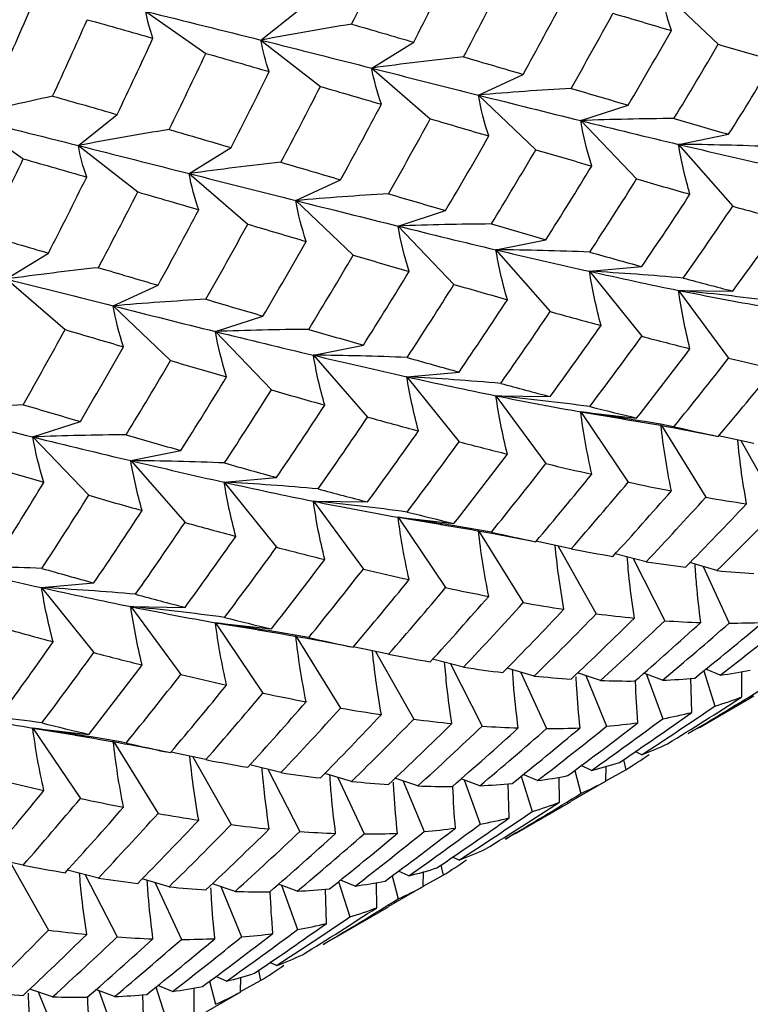
# Paper-space layout '_Isometric' of a CAD drawing. Units: inches. Extents: x -2.1 to 5.3, y -22.8 to 3.9.
# Drawn here: x -0.7 to -0.2, y -1.3 to -0.7 of the extents above; entities that cross this region are included whole.
import ezdxf

# ---------------------------------------------------------------- set-up
doc = ezdxf.new("R2010")
doc.units = ezdxf.units.IN
doc.header["$MEASUREMENT"] = 0

psp = doc.layouts.new('_Isometric')

# ---------------------------------------------------------------- linework, layer by layer
at = {"color": 7, "linetype": 'Continuous', "lineweight": 25}
for p, q in [((-0.30035, -0.66468), (-0.26537, -0.698)), ((-0.61443, -0.67794), (-0.57785, -0.7035)), ((-0.54428, -0.69541), (-0.52064, -0.67652)), ((-0.54428, -0.69541), (-0.50806, -0.7237)), ((-0.4767, -0.7125), (-0.45115, -0.6967)), ((-0.4767, -0.7125), (-0.44101, -0.74338)), ((-0.4117, -0.72896), (-0.38436, -0.71631)), ((-0.4117, -0.72896), (-0.37671, -0.76228)), ((-0.3493, -0.74452), (-0.32031, -0.7351)), ((-0.7258, -0.74223), (-0.68921, -0.76779)), ((-0.65563, -0.75969), (-0.63198, -0.7408)), ((-0.3493, -0.74452), (-0.31519, -0.78012)), ((-0.28963, -0.75901), (-0.25913, -0.75286)), ((-0.65563, -0.75969), (-0.6194, -0.78798)), ((-0.58807, -0.7768), (-0.56252, -0.76099)), ((-0.28963, -0.75901), (-0.25657, -0.79672)), ((-0.58807, -0.7768), (-0.55238, -0.80768)), ((-0.52304, -0.79323), (-0.4957, -0.78059)), ((-0.52304, -0.79323), (-0.48806, -0.82655)), ((-0.46067, -0.80881), (-0.43169, -0.79939)), ((-0.46067, -0.80881), (-0.42657, -0.84441)), ((-0.40097, -0.82329), (-0.37048, -0.81714)), ((-0.69943, -0.84108), (-0.67388, -0.82528)), ((-0.40097, -0.82329), (-0.36791, -0.86099)), ((-0.34392, -0.83641), (-0.31206, -0.83356)), ((-0.34392, -0.83641), (-0.31206, -0.87604)), ((-0.69943, -0.84108), (-0.66374, -0.87196)), ((-0.63438, -0.85751), (-0.60705, -0.84487)), ((-0.28963, -0.84802), (-0.25657, -0.84848)), ((-0.28963, -0.84802), (-0.25913, -0.88937)), ((-0.63438, -0.85751), (-0.5994, -0.89083)), ((-0.57205, -0.87311), (-0.54306, -0.86369)), ((-0.57205, -0.87311), (-0.53794, -0.90871)), ((-0.51231, -0.88756), (-0.48182, -0.88142)), ((-0.51231, -0.88756), (-0.47925, -0.92527)), ((-0.4553, -0.90071), (-0.42344, -0.89786)), ((-0.4553, -0.90071), (-0.42344, -0.94033)), ((-0.40097, -0.91229), (-0.36791, -0.91276)), ((-0.40097, -0.91229), (-0.37048, -0.95365)), ((-0.3493, -0.92209), (-0.31519, -0.92587)), ((-0.3493, -0.92209), (-0.32031, -0.96498)), ((-0.3493, -0.92209), (-0.32211, -0.92647)), ((-0.68341, -0.9374), (-0.65442, -0.92798)), ((-0.30004, -0.93048), (-0.27302, -0.97417)), ((-0.26826, -0.93645), (-0.26537, -0.93703)), ((-0.68341, -0.9374), (-0.6493, -0.973)), ((-0.24379, -0.94133), (-0.26523, -0.93678)), ((-0.25168, -0.93966), (-0.22841, -0.98092)), ((-0.62366, -0.95184), (-0.59316, -0.94569)), ((-0.62366, -0.95184), (-0.59059, -0.98955)), ((-0.56667, -0.965), (-0.53482, -0.96215)), ((-0.56667, -0.965), (-0.53482, -1.00463)), ((-0.51231, -0.97657), (-0.47925, -0.97703)), ((-0.51231, -0.97657), (-0.48182, -1.01793)), ((-0.46067, -0.98639), (-0.42657, -0.99017)), ((-0.46067, -0.98639), (-0.43169, -1.02928)), ((-0.46067, -0.98639), (-0.43373, -0.99071)), ((-0.41138, -0.99476), (-0.38436, -1.03844)), ((-0.37946, -1.00076), (-0.37671, -1.00131)), ((-0.35514, -1.00561), (-0.3766, -1.00105)), ((-0.36305, -1.00393), (-0.33977, -1.04521)), ((-0.30936, -1.01351), (-0.32825, -1.00869)), ((-0.3174, -1.01146), (-0.29796, -1.04944)), ((-0.26628, -1.01889), (-0.28272, -1.01403)), ((-0.2746, -1.01643), (-0.2587, -1.05088)), ((-0.67803, -1.02929), (-0.64618, -1.02644)), ((-0.67803, -1.02929), (-0.64618, -1.06892)), ((-0.62366, -1.04085), (-0.59059, -1.04131)), ((-0.62366, -1.04085), (-0.59316, -1.0822)), ((-0.57205, -1.05069), (-0.53794, -1.05446)), ((-0.57205, -1.05069), (-0.54306, -1.09357)), ((-0.57205, -1.05069), (-0.54526, -1.05497)), ((-0.52272, -1.05904), (-0.4957, -1.10272)), ((-0.4908, -1.06503), (-0.48806, -1.06559)), ((-0.46648, -1.06989), (-0.48797, -1.06532)), ((-0.47444, -1.0682), (-0.45115, -1.10951)), ((-0.42073, -1.0778), (-0.43963, -1.07298)), ((-0.42873, -1.07576), (-0.4093, -1.11372)), ((-0.37762, -1.08317), (-0.39406, -1.07831)), ((-0.27428, -1.07996), (-0.26748, -1.10153)), ((-0.26417, -1.08267), (-0.27307, -1.07897)), ((-0.25096, -1.09588), (-0.25105, -1.0805)), ((-0.38597, -1.0807), (-0.37006, -1.11517)), ((-0.33726, -1.08591), (-0.35117, -1.08122)), ((-0.34617, -1.08291), (-0.33346, -1.11374)), ((-0.29945, -1.08578), (-0.31088, -1.08149)), ((-0.30908, -1.08217), (-0.29924, -1.10921)), ((-0.28151, -1.1054), (-0.28223, -1.08454)), ((-0.27694, -1.11452), (-0.24373, -1.09535)), ((-0.68341, -1.11497), (-0.6493, -1.11875)), ((-0.68341, -1.11497), (-0.65442, -1.15786)), ((-0.68341, -1.11497), (-0.65668, -1.11924)), ((-0.27702, -1.11439), (-0.28376, -1.11831)), ((-0.63406, -1.12331), (-0.60705, -1.167)), ((-0.6023, -1.12928), (-0.5994, -1.12986)), ((-0.57784, -1.13417), (-0.59933, -1.1296)), ((-0.58583, -1.13248), (-0.56252, -1.1738)), ((-0.32318, -1.13421), (-0.32185, -1.14035)), ((-0.31211, -1.13119), (-0.31602, -1.12926)), ((-0.53208, -1.14208), (-0.55099, -1.13727)), ((-0.54007, -1.14005), (-0.52064, -1.178)), ((-0.34267, -1.1407), (-0.34908, -1.1378)), ((-0.33394, -1.14728), (-0.33375, -1.13818)), ((-0.33393, -1.14702), (-0.32185, -1.14035)), ((-0.48897, -1.14745), (-0.5054, -1.14259)), ((-0.49736, -1.14496), (-0.48144, -1.17947)), ((-0.44862, -1.1502), (-0.46254, -1.14552)), ((-0.41079, -1.15006), (-0.42222, -1.14577)), ((-0.42044, -1.14643), (-0.4106, -1.1735)), ((-0.38564, -1.14424), (-0.37883, -1.16581)), ((-0.37555, -1.14696), (-0.38445, -1.14327)), ((-0.3623, -1.16016), (-0.36239, -1.14479)), ((-0.35297, -1.14074), (-0.34923, -1.15477)), ((-0.4575, -1.14721), (-0.4448, -1.17802)), ((-0.39289, -1.16969), (-0.39359, -1.14882)), ((-0.33394, -1.14728), (-0.35517, -1.15951)), ((-0.38829, -1.1788), (-0.3551, -1.15964)), ((-0.38836, -1.17867), (-0.3951, -1.18259)), ((-0.68921, -1.19847), (-0.71068, -1.19389)), ((-0.42349, -1.19549), (-0.4274, -1.19356)), ((-0.69718, -1.19677), (-0.67388, -1.23809)), ((-0.43453, -1.19849), (-0.4332, -1.20464)), ((-0.64342, -1.20636), (-0.66234, -1.20155)), ((-0.65141, -1.20433), (-0.63198, -1.24227)), ((-0.46433, -1.20503), (-0.46059, -1.21905)), ((-0.45401, -1.20498), (-0.46042, -1.20208)), ((-0.44531, -1.21157), (-0.44511, -1.20247)), ((-0.44531, -1.21131), (-0.4332, -1.20464)), ((-0.60032, -1.21173), (-0.61675, -1.20687)), ((-0.60875, -1.20924), (-0.59281, -1.24376)), ((-0.55998, -1.21448), (-0.5739, -1.2098)), ((-0.56884, -1.2115), (-0.55614, -1.2423)), ((-0.52214, -1.21434), (-0.53356, -1.21005)), ((-0.53183, -1.2107), (-0.52198, -1.23779)), ((-0.49698, -1.20851), (-0.49018, -1.23009)), ((-0.48691, -1.21125), (-0.49581, -1.20756)), ((-0.47364, -1.22444), (-0.47374, -1.20907)), ((-0.44531, -1.21157), (-0.46654, -1.2238)), ((-0.50424, -1.23398), (-0.50494, -1.21311)), ((-0.49964, -1.24308), (-0.46646, -1.22393)), ((-0.49971, -1.24295), (-0.50644, -1.24686)), ((-0.53485, -1.25977), (-0.53877, -1.25785)), ((-0.56536, -1.26926), (-0.57177, -1.26635)), ((-0.55667, -1.27586), (-0.55647, -1.26675)), ((-0.54588, -1.26277), (-0.54454, -1.26891)), ((-0.59827, -1.27553), (-0.60717, -1.27184)), ((-0.57571, -1.26933), (-0.57197, -1.28335)), ((-0.55666, -1.2756), (-0.54454, -1.26891)), ((-0.67132, -1.27876), (-0.68526, -1.27408)), ((-0.68018, -1.27578), (-0.66749, -1.30657)), ((-0.6335, -1.27862), (-0.64492, -1.27433)), ((-0.64321, -1.27497), (-0.63335, -1.30209)), ((-0.61559, -1.29826), (-0.61629, -1.2774)), ((-0.60832, -1.27278), (-0.60152, -1.29437)), ((-0.58499, -1.28872), (-0.5851, -1.27335)), ((-0.55667, -1.27586), (-0.5779, -1.28809))]:
    psp.add_line(p, q, dxfattribs=at)
for points in [[(-0.48897, -0.68566), (-0.48132, -0.67018), (-0.47382, -0.65469), (-0.46648, -0.6392)], [(-0.45115, -0.6967), (-0.44326, -0.6813), (-0.43549, -0.66585), (-0.42785, -0.65037)], [(-0.42073, -0.70564), (-0.4126, -0.69027), (-0.40459, -0.67486), (-0.39672, -0.65942)], [(-0.29401, -0.6896), (-0.29672, -0.68141), (-0.29885, -0.6731), (-0.30035, -0.66468)], [(-0.38436, -0.71631), (-0.37594, -0.70101), (-0.36766, -0.68567), (-0.35952, -0.6703)], [(-0.70417, -0.72034), (-0.69723, -0.70482), (-0.69041, -0.68928), (-0.68371, -0.67374)], [(-0.61013, -0.69426), (-0.61213, -0.689), (-0.61359, -0.68356), (-0.61443, -0.67794)], [(-0.61443, -0.67794), (-0.59068, -0.68381), (-0.56727, -0.68964), (-0.54428, -0.69541)], [(-0.67132, -0.72959), (-0.66415, -0.71406), (-0.65712, -0.69852), (-0.65022, -0.68298)], [(-0.65022, -0.68298), (-0.63671, -0.68674), (-0.62334, -0.6905), (-0.61013, -0.69426)], [(-0.35514, -0.72489), (-0.34649, -0.70966), (-0.33798, -0.69438), (-0.32963, -0.67909)], [(-0.32963, -0.67909), (-0.31761, -0.68263), (-0.30575, -0.68614), (-0.29401, -0.6896)], [(-0.48897, -0.68566), (-0.50731, -0.68867), (-0.52576, -0.69192), (-0.54428, -0.69541)], [(-0.48897, -0.68566), (-0.47621, -0.68936), (-0.4636, -0.69304), (-0.45115, -0.6967)], [(-0.32031, -0.7351), (-0.3114, -0.71998), (-0.30265, -0.70483), (-0.29401, -0.6896)], [(-0.63198, -0.7408), (-0.62455, -0.72529), (-0.61727, -0.70977), (-0.61013, -0.69426)], [(-0.5392, -0.71465), (-0.54148, -0.7084), (-0.54318, -0.70198), (-0.54428, -0.69541)], [(-0.54428, -0.69541), (-0.5213, -0.70118), (-0.49874, -0.70688), (-0.4767, -0.7125)], [(-0.29241, -0.74326), (-0.28327, -0.72825), (-0.27425, -0.71315), (-0.26537, -0.698)], [(-0.26537, -0.698), (-0.25385, -0.70137), (-0.24246, -0.70468), (-0.23121, -0.70794)], [(-0.60032, -0.74994), (-0.59269, -0.73447), (-0.58522, -0.719), (-0.57785, -0.7035)], [(-0.57785, -0.7035), (-0.56485, -0.70724), (-0.55196, -0.71096), (-0.5392, -0.71465)], [(-0.42073, -0.70564), (-0.4393, -0.70767), (-0.45796, -0.70996), (-0.4767, -0.7125)], [(-0.42073, -0.70564), (-0.40848, -0.70923), (-0.39635, -0.71279), (-0.38436, -0.71631)], [(-0.25913, -0.75286), (-0.24969, -0.73795), (-0.24038, -0.72297), (-0.23121, -0.70794)], [(-0.47087, -0.73458), (-0.47339, -0.72735), (-0.47534, -0.71999), (-0.4767, -0.7125)], [(-0.4767, -0.7125), (-0.45465, -0.71812), (-0.43296, -0.72361), (-0.4117, -0.72896)], [(-0.56252, -0.76099), (-0.55462, -0.74558), (-0.54685, -0.73013), (-0.5392, -0.71465)], [(-0.53208, -0.76992), (-0.52394, -0.75455), (-0.51593, -0.73914), (-0.50806, -0.7237)], [(-0.50806, -0.7237), (-0.49552, -0.72735), (-0.48312, -0.73098), (-0.47087, -0.73458)], [(-0.35514, -0.72489), (-0.37391, -0.72596), (-0.39277, -0.72732), (-0.4117, -0.72896)], [(-0.35514, -0.72489), (-0.34338, -0.72834), (-0.33176, -0.73174), (-0.32031, -0.7351)], [(-0.67132, -0.72959), (-0.68938, -0.73359), (-0.70754, -0.7378), (-0.7258, -0.74223)], [(-0.67132, -0.72959), (-0.65808, -0.73333), (-0.64496, -0.73707), (-0.63198, -0.7408)], [(-0.40537, -0.75389), (-0.40807, -0.74569), (-0.4102, -0.73738), (-0.4117, -0.72896)], [(-0.4117, -0.72896), (-0.39044, -0.7343), (-0.36962, -0.73949), (-0.3493, -0.74452)], [(-0.4957, -0.78059), (-0.48728, -0.76529), (-0.479, -0.74994), (-0.47087, -0.73458)], [(-0.7258, -0.74223), (-0.70201, -0.74809), (-0.6786, -0.75392), (-0.65563, -0.75969)], [(-0.46648, -0.78917), (-0.45784, -0.77394), (-0.44934, -0.75867), (-0.44101, -0.74338)], [(-0.44101, -0.74338), (-0.42901, -0.74693), (-0.41712, -0.75043), (-0.40537, -0.75389)], [(-0.29241, -0.74326), (-0.31129, -0.74338), (-0.33026, -0.74379), (-0.3493, -0.74452)], [(-0.29241, -0.74326), (-0.28119, -0.74653), (-0.27009, -0.74973), (-0.25913, -0.75286)], [(-0.60032, -0.74994), (-0.61866, -0.75295), (-0.63711, -0.7562), (-0.65563, -0.75969)], [(-0.60032, -0.74994), (-0.58758, -0.75365), (-0.57499, -0.75734), (-0.56252, -0.76099)], [(-0.34256, -0.77221), (-0.34539, -0.76307), (-0.34765, -0.75383), (-0.3493, -0.74452)], [(-0.3493, -0.74452), (-0.32897, -0.74955), (-0.30911, -0.7544), (-0.28963, -0.75901)], [(-0.43169, -0.79939), (-0.42279, -0.78429), (-0.41401, -0.76912), (-0.40537, -0.75389)], [(-0.65054, -0.77893), (-0.65282, -0.77267), (-0.65452, -0.76626), (-0.65563, -0.75969)], [(-0.65563, -0.75969), (-0.63264, -0.76546), (-0.61016, -0.77119), (-0.58807, -0.7768)], [(-0.40377, -0.80755), (-0.39462, -0.79253), (-0.3856, -0.77743), (-0.37671, -0.76228)], [(-0.37671, -0.76228), (-0.36519, -0.76564), (-0.3538, -0.76896), (-0.34256, -0.77221)], [(-0.28266, -0.78942), (-0.28558, -0.77935), (-0.28792, -0.76921), (-0.28963, -0.75901)], [(-0.23244, -0.76043), (-0.25143, -0.75964), (-0.2705, -0.75916), (-0.28963, -0.75901)], [(-0.28963, -0.75901), (-0.27016, -0.76362), (-0.25111, -0.76799), (-0.23256, -0.77212)], [(-0.7117, -0.81423), (-0.70408, -0.79878), (-0.69659, -0.7833), (-0.68921, -0.76779)], [(-0.68921, -0.76779), (-0.6762, -0.77152), (-0.6633, -0.77524), (-0.65054, -0.77893)], [(-0.53208, -0.76992), (-0.55066, -0.77196), (-0.56933, -0.77425), (-0.58807, -0.7768)], [(-0.53208, -0.76992), (-0.51982, -0.77351), (-0.50769, -0.77707), (-0.4957, -0.78059)], [(-0.37048, -0.81714), (-0.36103, -0.80223), (-0.35172, -0.78725), (-0.34256, -0.77221)], [(-0.67388, -0.82528), (-0.66597, -0.80986), (-0.65819, -0.79441), (-0.65054, -0.77893)], [(-0.58223, -0.79887), (-0.58476, -0.79164), (-0.58673, -0.78429), (-0.58807, -0.7768)], [(-0.58807, -0.7768), (-0.566, -0.78241), (-0.5443, -0.78789), (-0.52304, -0.79323)], [(-0.34379, -0.82471), (-0.3341, -0.80991), (-0.32457, -0.79504), (-0.31519, -0.78012)], [(-0.31519, -0.78012), (-0.3042, -0.78328), (-0.29337, -0.78639), (-0.28266, -0.78942)], [(-0.64342, -0.8342), (-0.63528, -0.81882), (-0.62727, -0.80341), (-0.6194, -0.78798)], [(-0.6194, -0.78798), (-0.60686, -0.79163), (-0.59447, -0.79527), (-0.58223, -0.79887)], [(-0.46648, -0.78917), (-0.48525, -0.79024), (-0.50411, -0.79159), (-0.52304, -0.79323)], [(-0.46648, -0.78917), (-0.45473, -0.79262), (-0.44312, -0.79603), (-0.43169, -0.79939)], [(-0.31206, -0.83356), (-0.30211, -0.81892), (-0.29233, -0.80422), (-0.28266, -0.78942)], [(-0.51672, -0.81817), (-0.51942, -0.80997), (-0.52154, -0.80165), (-0.52304, -0.79323)], [(-0.52304, -0.79323), (-0.50178, -0.79858), (-0.48096, -0.80378), (-0.46067, -0.80881)], [(-0.28672, -0.8405), (-0.27654, -0.826), (-0.26648, -0.8114), (-0.25657, -0.79672)], [(-0.25657, -0.79672), (-0.24608, -0.79962), (-0.23573, -0.80244), (-0.22552, -0.80518)], [(-0.60705, -0.84487), (-0.59863, -0.82956), (-0.59035, -0.81422), (-0.58223, -0.79887)], [(-0.57784, -0.85345), (-0.56921, -0.83823), (-0.56074, -0.82299), (-0.55238, -0.80768)], [(-0.55238, -0.80768), (-0.54037, -0.81122), (-0.52847, -0.81472), (-0.51672, -0.81817)], [(-0.40377, -0.80755), (-0.42266, -0.80767), (-0.44163, -0.80809), (-0.46067, -0.80881)], [(-0.45391, -0.8365), (-0.45675, -0.82736), (-0.45902, -0.81812), (-0.46067, -0.80881)], [(-0.46067, -0.80881), (-0.44038, -0.81385), (-0.42046, -0.81868), (-0.40097, -0.82329)], [(-0.40377, -0.80755), (-0.39254, -0.81081), (-0.38144, -0.81401), (-0.37048, -0.81714)], [(-0.25657, -0.84848), (-0.24608, -0.83414), (-0.23573, -0.8197), (-0.22552, -0.80518)], [(-0.7117, -0.81423), (-0.69897, -0.81794), (-0.68637, -0.82163), (-0.67388, -0.82528)], [(-0.54306, -0.86369), (-0.53415, -0.84858), (-0.52537, -0.8334), (-0.51672, -0.81817)], [(-0.51512, -0.87183), (-0.50596, -0.8568), (-0.49694, -0.8417), (-0.48806, -0.82655)], [(-0.48806, -0.82655), (-0.47653, -0.82992), (-0.46514, -0.83324), (-0.45391, -0.8365)], [(-0.39402, -0.85371), (-0.39694, -0.84363), (-0.39927, -0.83349), (-0.40097, -0.82329)], [(-0.34379, -0.82471), (-0.36277, -0.82391), (-0.38184, -0.82343), (-0.40097, -0.82329)], [(-0.40097, -0.82329), (-0.38149, -0.82789), (-0.36245, -0.83227), (-0.34392, -0.83641)], [(-0.34379, -0.82471), (-0.33306, -0.82773), (-0.32248, -0.83068), (-0.31206, -0.83356)], [(-0.64342, -0.8342), (-0.66201, -0.83624), (-0.68068, -0.83853), (-0.69943, -0.84108)], [(-0.64342, -0.8342), (-0.63116, -0.83779), (-0.61903, -0.84135), (-0.60705, -0.84487)], [(-0.48182, -0.88142), (-0.47237, -0.8665), (-0.46306, -0.85152), (-0.45391, -0.8365)], [(-0.33687, -0.86945), (-0.33981, -0.85848), (-0.34217, -0.84746), (-0.34392, -0.83641)], [(-0.28672, -0.8405), (-0.30571, -0.8388), (-0.32478, -0.83742), (-0.34392, -0.83641)], [(-0.34392, -0.83641), (-0.32538, -0.84055), (-0.30732, -0.84444), (-0.28963, -0.84802)], [(-0.28672, -0.8405), (-0.27654, -0.84325), (-0.26648, -0.84591), (-0.25657, -0.84848)], [(-0.69943, -0.84108), (-0.67734, -0.84668), (-0.65563, -0.85217), (-0.63438, -0.85751)], [(-0.45513, -0.88899), (-0.44545, -0.87419), (-0.43593, -0.85932), (-0.42657, -0.84441)], [(-0.42657, -0.84441), (-0.41559, -0.84758), (-0.40474, -0.85068), (-0.39402, -0.85371)], [(-0.28266, -0.88361), (-0.28558, -0.87177), (-0.28792, -0.8599), (-0.28963, -0.84802)], [(-0.23244, -0.85462), (-0.25143, -0.85205), (-0.2705, -0.84984), (-0.28963, -0.84802)], [(-0.28963, -0.84802), (-0.27195, -0.85159), (-0.2547, -0.85485), (-0.23794, -0.85781)], [(-0.57784, -0.85345), (-0.5966, -0.85452), (-0.61546, -0.85587), (-0.63438, -0.85751)], [(-0.62806, -0.88244), (-0.63076, -0.87424), (-0.63288, -0.86593), (-0.63438, -0.85751)], [(-0.63438, -0.85751), (-0.61312, -0.86286), (-0.59238, -0.86808), (-0.57205, -0.87311)], [(-0.57784, -0.85345), (-0.5661, -0.85691), (-0.55452, -0.86033), (-0.54306, -0.86369)], [(-0.42344, -0.89786), (-0.41351, -0.88323), (-0.4037, -0.86851), (-0.39402, -0.85371)], [(-0.39808, -0.90479), (-0.38789, -0.89028), (-0.37783, -0.87568), (-0.36791, -0.86099)], [(-0.36791, -0.86099), (-0.35742, -0.86389), (-0.34707, -0.86671), (-0.33687, -0.86945)], [(-0.36791, -0.91276), (-0.35742, -0.89841), (-0.34707, -0.88397), (-0.33687, -0.86945)], [(-0.68921, -0.91775), (-0.6806, -0.90254), (-0.67211, -0.88728), (-0.66374, -0.87196)], [(-0.66374, -0.87196), (-0.65172, -0.8755), (-0.63982, -0.879), (-0.62806, -0.88244)], [(-0.51512, -0.87183), (-0.53402, -0.87196), (-0.553, -0.87238), (-0.57205, -0.87311)], [(-0.56527, -0.90078), (-0.56812, -0.89165), (-0.5704, -0.88242), (-0.57205, -0.87311)], [(-0.57205, -0.87311), (-0.55173, -0.87813), (-0.53179, -0.88296), (-0.51231, -0.88756)], [(-0.51512, -0.87183), (-0.50388, -0.87509), (-0.49278, -0.87829), (-0.48182, -0.88142)], [(-0.34379, -0.91889), (-0.33306, -0.90469), (-0.32248, -0.8904), (-0.31206, -0.87604)], [(-0.31206, -0.87604), (-0.30211, -0.87865), (-0.29233, -0.88118), (-0.28266, -0.88361)], [(-0.65442, -0.92798), (-0.6455, -0.91286), (-0.63671, -0.89767), (-0.62806, -0.88244)], [(-0.50536, -0.91799), (-0.50828, -0.90791), (-0.51061, -0.89777), (-0.51231, -0.88756)], [(-0.45513, -0.88899), (-0.47411, -0.88819), (-0.49318, -0.88771), (-0.51231, -0.88756)], [(-0.51231, -0.88756), (-0.49283, -0.89217), (-0.4738, -0.89656), (-0.4553, -0.90071)], [(-0.31519, -0.92587), (-0.3042, -0.91187), (-0.29337, -0.8978), (-0.28266, -0.88361)], [(-0.62647, -0.93611), (-0.6173, -0.92107), (-0.60828, -0.90598), (-0.5994, -0.89083)], [(-0.5994, -0.89083), (-0.58787, -0.8942), (-0.57649, -0.89752), (-0.56527, -0.90078)], [(-0.45513, -0.88899), (-0.44441, -0.89201), (-0.43384, -0.89497), (-0.42344, -0.89786)], [(-0.29241, -0.93117), (-0.28119, -0.91736), (-0.27009, -0.90342), (-0.25913, -0.88937)], [(-0.25913, -0.88937), (-0.24969, -0.89163), (-0.24038, -0.89379), (-0.23121, -0.89585)], [(-0.26537, -0.93703), (-0.25385, -0.92342), (-0.24246, -0.90968), (-0.23121, -0.89585)], [(-0.59316, -0.94569), (-0.58371, -0.93078), (-0.57441, -0.9158), (-0.56527, -0.90078)], [(-0.44822, -0.93374), (-0.45117, -0.92277), (-0.45354, -0.91176), (-0.4553, -0.90071)], [(-0.39808, -0.90479), (-0.41708, -0.90309), (-0.43615, -0.90172), (-0.4553, -0.90071)], [(-0.4553, -0.90071), (-0.43679, -0.90486), (-0.41866, -0.90872), (-0.40097, -0.91229)], [(-0.39808, -0.90479), (-0.38789, -0.90753), (-0.37783, -0.91019), (-0.36791, -0.91276)], [(-0.56649, -0.95328), (-0.55682, -0.93848), (-0.54732, -0.92364), (-0.53794, -0.90871)], [(-0.53794, -0.90871), (-0.52695, -0.91187), (-0.51609, -0.91497), (-0.50536, -0.91799)], [(-0.39402, -0.94789), (-0.39694, -0.93605), (-0.39927, -0.92418), (-0.40097, -0.91229)], [(-0.34379, -0.91889), (-0.36277, -0.91633), (-0.38184, -0.91412), (-0.40097, -0.91229)], [(-0.40097, -0.91229), (-0.38329, -0.91586), (-0.36604, -0.91913), (-0.3493, -0.92209)], [(-0.68921, -0.91775), (-0.70797, -0.91881), (-0.72682, -0.92016), (-0.74573, -0.92179)], [(-0.68921, -0.91775), (-0.67749, -0.92121), (-0.6659, -0.92462), (-0.65442, -0.92798)], [(-0.53482, -0.96215), (-0.52487, -0.94752), (-0.51505, -0.93279), (-0.50536, -0.91799)], [(-0.74573, -0.92179), (-0.72449, -0.92714), (-0.70377, -0.93237), (-0.68341, -0.9374)], [(-0.34256, -0.96012), (-0.34539, -0.94745), (-0.34765, -0.93477), (-0.3493, -0.92209)], [(-0.29241, -0.93117), (-0.31129, -0.92776), (-0.33026, -0.92472), (-0.3493, -0.92209)], [(-0.34379, -0.91889), (-0.3341, -0.92131), (-0.32457, -0.92364), (-0.31519, -0.92587)], [(-0.50943, -0.96907), (-0.49923, -0.95456), (-0.48917, -0.93995), (-0.47925, -0.92527)], [(-0.47925, -0.92527), (-0.46876, -0.92817), (-0.45841, -0.93099), (-0.44822, -0.93374)], [(-0.29401, -0.97032), (-0.29672, -0.95685), (-0.29885, -0.94339), (-0.30035, -0.92996)], [(-0.62647, -0.93611), (-0.64537, -0.93624), (-0.66436, -0.93666), (-0.68341, -0.9374)], [(-0.62647, -0.93611), (-0.61522, -0.93937), (-0.60412, -0.94256), (-0.59316, -0.94569)], [(-0.47925, -0.97703), (-0.46876, -0.96268), (-0.45841, -0.94824), (-0.44822, -0.93374)], [(-0.29241, -0.93117), (-0.28327, -0.93324), (-0.27425, -0.93519), (-0.26537, -0.93703)], [(-0.67665, -0.96508), (-0.67951, -0.95594), (-0.68177, -0.94671), (-0.68341, -0.9374)], [(-0.68341, -0.9374), (-0.66307, -0.94241), (-0.64312, -0.94723), (-0.62366, -0.95184)], [(-0.45513, -0.98317), (-0.44441, -0.96897), (-0.43384, -0.95469), (-0.42344, -0.94033)], [(-0.42344, -0.94033), (-0.41351, -0.94295), (-0.4037, -0.94547), (-0.39402, -0.94789)], [(-0.42657, -0.99017), (-0.41559, -0.97619), (-0.40474, -0.96209), (-0.39402, -0.94789)], [(-0.61671, -0.98226), (-0.61962, -0.97219), (-0.62195, -0.96204), (-0.62366, -0.95184)], [(-0.56649, -0.95328), (-0.58547, -0.95247), (-0.60453, -0.95199), (-0.62366, -0.95184)], [(-0.62366, -0.95184), (-0.60417, -0.95645), (-0.58521, -0.96086), (-0.56667, -0.965)], [(-0.56649, -0.95328), (-0.55578, -0.9563), (-0.54524, -0.95927), (-0.53482, -0.96215)], [(-0.40377, -0.99546), (-0.39254, -0.98164), (-0.38144, -0.96769), (-0.37048, -0.95365)], [(-0.37048, -0.95365), (-0.36103, -0.95591), (-0.35172, -0.95807), (-0.34256, -0.96012)], [(-0.71075, -0.95511), (-0.69922, -0.95849), (-0.68786, -0.96181), (-0.67665, -0.96508)], [(-0.37671, -1.00131), (-0.36519, -0.98769), (-0.3538, -0.97395), (-0.34256, -0.96012)], [(-0.70451, -1.00997), (-0.69507, -0.99506), (-0.68578, -0.9801), (-0.67665, -0.96508)], [(-0.55958, -0.99802), (-0.56254, -0.98706), (-0.56492, -0.97605), (-0.56667, -0.965)], [(-0.50943, -0.96907), (-0.52843, -0.96737), (-0.54752, -0.96601), (-0.56667, -0.965)], [(-0.56667, -0.965), (-0.54814, -0.96914), (-0.53, -0.973), (-0.51231, -0.97657)], [(-0.35514, -1.00561), (-0.34338, -0.99217), (-0.33176, -0.97862), (-0.32031, -0.96498)], [(-0.32031, -0.96498), (-0.3114, -0.96687), (-0.30265, -0.96866), (-0.29401, -0.97032)], [(-0.50943, -0.96907), (-0.49923, -0.97181), (-0.48917, -0.97447), (-0.47925, -0.97703)], [(-0.32963, -1.01023), (-0.31761, -0.99704), (-0.30575, -0.98375), (-0.29401, -0.97032)], [(-0.67786, -1.01757), (-0.66821, -1.00279), (-0.6587, -0.98793), (-0.6493, -0.973)], [(-0.6493, -0.973), (-0.6383, -0.97615), (-0.62743, -0.97925), (-0.61671, -0.98226)], [(-0.50536, -1.01217), (-0.50828, -1.00033), (-0.51061, -0.98846), (-0.51231, -0.97657)], [(-0.45513, -0.98317), (-0.47411, -0.9806), (-0.49318, -0.97839), (-0.51231, -0.97657)], [(-0.51231, -0.97657), (-0.49462, -0.98014), (-0.47739, -0.98342), (-0.46067, -0.98639)], [(-0.30936, -1.01351), (-0.29713, -1.00053), (-0.28501, -0.98741), (-0.27302, -0.97417)], [(-0.28537, -1.01679), (-0.27284, -1.00405), (-0.26044, -0.99118), (-0.24817, -0.97818)], [(-0.27302, -0.97417), (-0.2646, -0.97563), (-0.25632, -0.97697), (-0.24817, -0.97818)], [(-0.64618, -1.02644), (-0.63622, -1.0118), (-0.62639, -0.99707), (-0.61671, -0.98226)], [(-0.45513, -0.98317), (-0.44545, -0.9856), (-0.43593, -0.98793), (-0.42657, -0.99017)], [(-0.26628, -1.01889), (-0.25351, -1.00636), (-0.24089, -0.9937), (-0.22841, -0.98092)], [(-0.62078, -1.03335), (-0.61057, -1.01883), (-0.60051, -1.00422), (-0.59059, -0.98955)], [(-0.59059, -0.98955), (-0.5801, -0.99245), (-0.56976, -0.99527), (-0.55958, -0.99802)], [(-0.45391, -1.02441), (-0.45675, -1.01174), (-0.45902, -0.99906), (-0.46067, -0.98639)], [(-0.40377, -0.99546), (-0.42266, -0.99206), (-0.44163, -0.98903), (-0.46067, -0.98639)], [(-0.40537, -1.03461), (-0.40807, -1.02114), (-0.4102, -1.00767), (-0.4117, -0.99424)], [(-0.40377, -0.99546), (-0.39462, -0.99752), (-0.3856, -0.99947), (-0.37671, -1.00131)], [(-0.59059, -1.04131), (-0.5801, -1.02696), (-0.56976, -1.01252), (-0.55958, -0.99802)], [(-0.56649, -1.04746), (-0.55578, -1.03327), (-0.54524, -1.019), (-0.53482, -1.00463)], [(-0.53482, -1.00463), (-0.52487, -1.00724), (-0.51505, -1.00975), (-0.50536, -1.01217)], [(-0.35514, -1.00561), (-0.34649, -1.00726), (-0.33798, -1.00881), (-0.32963, -1.01023)], [(-0.53794, -1.05446), (-0.52695, -1.04048), (-0.51609, -1.02637), (-0.50536, -1.01217)], [(-0.30936, -1.01351), (-0.30125, -1.01474), (-0.29325, -1.01583), (-0.28537, -1.01679)], [(-0.67786, -1.01757), (-0.69683, -1.01676), (-0.71589, -1.01627), (-0.73501, -1.01612)], [(-0.73501, -1.01612), (-0.71554, -1.02074), (-0.6966, -1.02515), (-0.67803, -1.02929)], [(-0.67786, -1.01757), (-0.66717, -1.0206), (-0.65661, -1.02356), (-0.64618, -1.02644)], [(-0.51512, -1.05974), (-0.50388, -1.04591), (-0.49278, -1.03197), (-0.48182, -1.01793)], [(-0.48182, -1.01793), (-0.47237, -1.02019), (-0.46306, -1.02235), (-0.45391, -1.02441)], [(-0.26628, -1.01889), (-0.25863, -1.01963), (-0.25111, -1.02024), (-0.24374, -1.02072)], [(-0.48806, -1.06559), (-0.47653, -1.05196), (-0.46514, -1.03823), (-0.45391, -1.02441)], [(-0.67096, -1.06232), (-0.67392, -1.05136), (-0.67629, -1.04034), (-0.67803, -1.02929)], [(-0.62078, -1.03335), (-0.63978, -1.03165), (-0.65888, -1.03029), (-0.67803, -1.02929)], [(-0.67803, -1.02929), (-0.65948, -1.03342), (-0.64133, -1.03728), (-0.62366, -1.04085)], [(-0.46648, -1.06989), (-0.45473, -1.05645), (-0.44312, -1.04291), (-0.43169, -1.02928)], [(-0.43169, -1.02928), (-0.42279, -1.03117), (-0.41401, -1.03295), (-0.40537, -1.03461)], [(-0.62078, -1.03335), (-0.61057, -1.03609), (-0.60051, -1.03874), (-0.59059, -1.04131)], [(-0.44101, -1.07453), (-0.42901, -1.06136), (-0.41712, -1.04804), (-0.40537, -1.03461)], [(-0.42073, -1.0778), (-0.40848, -1.06481), (-0.39635, -1.05169), (-0.38436, -1.03844)], [(-0.38436, -1.03844), (-0.37594, -1.0399), (-0.36766, -1.04124), (-0.35952, -1.04246)], [(-0.61671, -1.07645), (-0.61962, -1.06461), (-0.62195, -1.05273), (-0.62366, -1.04085)], [(-0.56649, -1.04746), (-0.58547, -1.04489), (-0.60453, -1.04267), (-0.62366, -1.04085)], [(-0.62366, -1.04085), (-0.60597, -1.04442), (-0.5888, -1.04772), (-0.57205, -1.05069)], [(-0.39672, -1.08107), (-0.38418, -1.06833), (-0.37177, -1.05545), (-0.35952, -1.04246)], [(-0.56649, -1.04746), (-0.55682, -1.04989), (-0.54732, -1.05223), (-0.53794, -1.05446)], [(-0.37762, -1.08317), (-0.36486, -1.07064), (-0.35223, -1.05798), (-0.33977, -1.04521)], [(-0.3551, -1.085), (-0.34209, -1.07276), (-0.32924, -1.0604), (-0.31649, -1.04788)], [(-0.33977, -1.04521), (-0.33187, -1.04623), (-0.32413, -1.04713), (-0.31649, -1.04788)], [(-0.33726, -1.08591), (-0.32404, -1.07391), (-0.31094, -1.06175), (-0.29796, -1.04944)], [(-0.31619, -1.08621), (-0.30269, -1.07448), (-0.28931, -1.0626), (-0.27607, -1.05058)], [(-0.29796, -1.04944), (-0.29053, -1.04997), (-0.28323, -1.05034), (-0.27607, -1.05058)], [(-0.27975, -1.08444), (-0.26579, -1.07326), (-0.25197, -1.06194), (-0.23829, -1.05047)], [(-0.26417, -1.08267), (-0.25004, -1.07176), (-0.23602, -1.0607), (-0.22211, -1.04946)], [(-0.2587, -1.05088), (-0.25176, -1.05089), (-0.24496, -1.05076), (-0.23829, -1.05047)], [(-0.70194, -1.05383), (-0.69146, -1.05673), (-0.68113, -1.05957), (-0.67096, -1.06232)], [(-0.56527, -1.08869), (-0.56812, -1.07603), (-0.5704, -1.06335), (-0.57205, -1.05069)], [(-0.51512, -1.05974), (-0.53402, -1.05634), (-0.553, -1.05332), (-0.57205, -1.05069)], [(-0.29945, -1.08578), (-0.28573, -1.07429), (-0.27215, -1.06266), (-0.2587, -1.05088)], [(-0.70194, -1.10559), (-0.69146, -1.09124), (-0.68113, -1.07682), (-0.67096, -1.06232)], [(-0.51672, -1.09889), (-0.51942, -1.08542), (-0.52154, -1.07195), (-0.52304, -1.05852)], [(-0.51512, -1.05974), (-0.50596, -1.0618), (-0.49694, -1.06375), (-0.48806, -1.06559)], [(-0.67786, -1.11175), (-0.66717, -1.09758), (-0.65661, -1.0833), (-0.64618, -1.06892)], [(-0.64618, -1.06892), (-0.63622, -1.07152), (-0.62639, -1.07403), (-0.61671, -1.07645)], [(-0.46648, -1.06989), (-0.45784, -1.07155), (-0.44934, -1.07309), (-0.44101, -1.07453)], [(-0.6493, -1.11875), (-0.6383, -1.10475), (-0.62743, -1.09065), (-0.61671, -1.07645)], [(-0.42073, -1.0778), (-0.4126, -1.07902), (-0.40459, -1.08011), (-0.39672, -1.08107)], [(-0.26417, -1.08267), (-0.25796, -1.08182), (-0.25186, -1.08082), (-0.24586, -1.07965)], [(-0.62647, -1.12402), (-0.61522, -1.11018), (-0.60412, -1.09624), (-0.59316, -1.0822)], [(-0.59316, -1.0822), (-0.58371, -1.08446), (-0.57441, -1.08663), (-0.56527, -1.08869)], [(-0.37762, -1.08317), (-0.36997, -1.08391), (-0.36246, -1.08452), (-0.3551, -1.085)], [(-0.33726, -1.08591), (-0.33012, -1.08616), (-0.32309, -1.08626), (-0.31619, -1.08621)], [(-0.29945, -1.08578), (-0.29275, -1.08548), (-0.28618, -1.08504), (-0.27975, -1.08444)], [(-0.5994, -1.12986), (-0.58787, -1.11624), (-0.57649, -1.10251), (-0.56527, -1.08869)], [(-0.28376, -1.11831), (-0.26836, -1.10921), (-0.25306, -1.09993), (-0.23788, -1.09048)], [(-0.57784, -1.13417), (-0.5661, -1.12074), (-0.55452, -1.10722), (-0.54306, -1.09357)], [(-0.54306, -1.09357), (-0.53415, -1.09546), (-0.52537, -1.09723), (-0.51672, -1.09889)], [(-0.2963, -1.12455), (-0.28109, -1.11517), (-0.26597, -1.10561), (-0.25096, -1.09588)], [(-0.26748, -1.10153), (-0.26187, -1.09982), (-0.25636, -1.09794), (-0.25096, -1.09588)], [(-0.55238, -1.13882), (-0.54037, -1.12564), (-0.52847, -1.11232), (-0.51672, -1.09889)], [(-0.53208, -1.14208), (-0.51982, -1.12909), (-0.50769, -1.11596), (-0.4957, -1.10272)], [(-0.4957, -1.10272), (-0.48728, -1.10418), (-0.479, -1.10552), (-0.47087, -1.10674)], [(-0.31211, -1.13119), (-0.29714, -1.12148), (-0.28227, -1.1116), (-0.26748, -1.10153)], [(-0.67786, -1.11175), (-0.69683, -1.10917), (-0.71589, -1.10696), (-0.73501, -1.10513)], [(-0.73501, -1.10513), (-0.71733, -1.10871), (-0.70019, -1.11202), (-0.68341, -1.11497)], [(-0.50806, -1.14535), (-0.49552, -1.1326), (-0.48312, -1.11973), (-0.47087, -1.10674)], [(-0.48897, -1.14745), (-0.47621, -1.13492), (-0.4636, -1.12227), (-0.45115, -1.10951)], [(-0.45115, -1.10951), (-0.44326, -1.11053), (-0.43549, -1.11142), (-0.42785, -1.11216)], [(-0.34267, -1.1407), (-0.32807, -1.13036), (-0.31359, -1.11986), (-0.29924, -1.10921)], [(-0.32559, -1.13588), (-0.31076, -1.12587), (-0.29608, -1.11571), (-0.28151, -1.1054)], [(-0.29924, -1.10921), (-0.2932, -1.10809), (-0.28729, -1.10682), (-0.28151, -1.1054)], [(-0.67665, -1.15299), (-0.67951, -1.14032), (-0.68177, -1.12764), (-0.68341, -1.11497)], [(-0.62647, -1.12402), (-0.64537, -1.12062), (-0.66436, -1.1176), (-0.68341, -1.11497)], [(-0.67786, -1.11175), (-0.66821, -1.11419), (-0.6587, -1.11652), (-0.6493, -1.11875)], [(-0.46648, -1.1493), (-0.45349, -1.13707), (-0.44061, -1.12469), (-0.42785, -1.11216)], [(-0.44862, -1.1502), (-0.43539, -1.13819), (-0.42228, -1.12603), (-0.4093, -1.11372)], [(-0.42753, -1.15049), (-0.41403, -1.13876), (-0.40065, -1.12688), (-0.38741, -1.11486)], [(-0.41079, -1.15006), (-0.39708, -1.13857), (-0.3835, -1.12694), (-0.37006, -1.11517)], [(-0.4093, -1.11372), (-0.40187, -1.11424), (-0.39457, -1.11462), (-0.38741, -1.11486)], [(-0.39111, -1.14873), (-0.37716, -1.13755), (-0.36337, -1.12625), (-0.34966, -1.11477)], [(-0.37555, -1.14696), (-0.36141, -1.13606), (-0.34738, -1.12498), (-0.33346, -1.11374)], [(-0.37006, -1.11517), (-0.36313, -1.11518), (-0.35635, -1.11506), (-0.34966, -1.11477)], [(-0.35721, -1.14393), (-0.34281, -1.13333), (-0.32852, -1.12256), (-0.31436, -1.11164)], [(-0.33346, -1.11374), (-0.32697, -1.1132), (-0.3206, -1.1125), (-0.31436, -1.11164)], [(-0.62806, -1.16316), (-0.63076, -1.14969), (-0.63288, -1.13623), (-0.63438, -1.12279)], [(-0.62647, -1.12402), (-0.6173, -1.12607), (-0.60828, -1.12802), (-0.5994, -1.12986)], [(-0.31211, -1.13119), (-0.30674, -1.12915), (-0.30148, -1.12694), (-0.2963, -1.12455)], [(-0.57784, -1.13417), (-0.56921, -1.13584), (-0.56074, -1.1374), (-0.55238, -1.13882)], [(-0.32185, -1.14035), (-0.31701, -1.13739), (-0.31227, -1.13425), (-0.30761, -1.13093)], [(-0.34267, -1.1407), (-0.33686, -1.13926), (-0.33116, -1.13765), (-0.32559, -1.13588)], [(-0.70451, -1.14648), (-0.69507, -1.14875), (-0.68578, -1.15092), (-0.67665, -1.15299)], [(-0.53208, -1.14208), (-0.52394, -1.1433), (-0.51593, -1.14439), (-0.50806, -1.14535)], [(-0.37555, -1.14696), (-0.36933, -1.14612), (-0.36322, -1.14511), (-0.35721, -1.14393)], [(-0.48897, -1.14745), (-0.48132, -1.14819), (-0.47382, -1.14881), (-0.46648, -1.1493)], [(-0.44862, -1.1502), (-0.44147, -1.15044), (-0.43444, -1.15054), (-0.42753, -1.15049)], [(-0.41079, -1.15006), (-0.4041, -1.14976), (-0.39753, -1.14932), (-0.39111, -1.14873)], [(-0.34923, -1.15477), (-0.34402, -1.15244), (-0.33892, -1.14994), (-0.33394, -1.14728)], [(-0.71075, -1.19414), (-0.69922, -1.18052), (-0.68786, -1.1668), (-0.67665, -1.15299)], [(-0.68921, -1.19847), (-0.67749, -1.18505), (-0.6659, -1.17152), (-0.65442, -1.15786)], [(-0.65442, -1.15786), (-0.6455, -1.15974), (-0.63671, -1.16151), (-0.62806, -1.16316)], [(-0.3951, -1.18259), (-0.3797, -1.17348), (-0.3644, -1.16421), (-0.34923, -1.15477)], [(-0.66374, -1.20311), (-0.65172, -1.18992), (-0.63982, -1.1766), (-0.62806, -1.16316)], [(-0.40765, -1.18883), (-0.39243, -1.17945), (-0.37731, -1.16989), (-0.3623, -1.16016)], [(-0.37883, -1.16581), (-0.37321, -1.1641), (-0.3677, -1.16221), (-0.3623, -1.16016)], [(-0.64342, -1.20636), (-0.63116, -1.19336), (-0.61903, -1.18023), (-0.60705, -1.167)], [(-0.60705, -1.167), (-0.59863, -1.16846), (-0.59035, -1.1698), (-0.58223, -1.17103)], [(-0.43695, -1.20016), (-0.42214, -1.19017), (-0.40747, -1.18002), (-0.39289, -1.16969)], [(-0.42349, -1.19549), (-0.40851, -1.18577), (-0.39362, -1.17588), (-0.37883, -1.16581)], [(-0.4106, -1.1735), (-0.40457, -1.17239), (-0.39868, -1.17113), (-0.39289, -1.16969)], [(-0.6194, -1.20962), (-0.60686, -1.19688), (-0.59447, -1.18401), (-0.58223, -1.17103)], [(-0.60032, -1.21173), (-0.58758, -1.19921), (-0.57499, -1.18658), (-0.56252, -1.1738)], [(-0.57785, -1.21359), (-0.56485, -1.20136), (-0.55196, -1.18897), (-0.5392, -1.17644)], [(-0.56252, -1.1738), (-0.55462, -1.17482), (-0.54685, -1.1757), (-0.5392, -1.17644)], [(-0.46856, -1.20821), (-0.45415, -1.1976), (-0.43986, -1.18683), (-0.4257, -1.17592)], [(-0.45401, -1.20498), (-0.43941, -1.19464), (-0.42494, -1.18414), (-0.4106, -1.1735)], [(-0.4448, -1.17802), (-0.43831, -1.17747), (-0.43194, -1.17677), (-0.4257, -1.17592)], [(-0.55998, -1.21448), (-0.54674, -1.20246), (-0.53362, -1.1903), (-0.52064, -1.178)], [(-0.53887, -1.21476), (-0.52537, -1.20303), (-0.51199, -1.19115), (-0.49876, -1.17914)], [(-0.52214, -1.21434), (-0.50843, -1.20285), (-0.49486, -1.19122), (-0.48144, -1.17947)], [(-0.52064, -1.178), (-0.51321, -1.17852), (-0.50591, -1.1789), (-0.49876, -1.17914)], [(-0.50248, -1.21302), (-0.48856, -1.20187), (-0.47473, -1.19054), (-0.46102, -1.17905)], [(-0.48691, -1.21125), (-0.47277, -1.20034), (-0.45872, -1.18926), (-0.4448, -1.17802)], [(-0.48144, -1.17947), (-0.47452, -1.17948), (-0.46771, -1.17935), (-0.46102, -1.17905)], [(-0.42349, -1.19549), (-0.41811, -1.19344), (-0.41283, -1.19123), (-0.40765, -1.18883)], [(-0.68921, -1.19847), (-0.6806, -1.20014), (-0.67211, -1.20169), (-0.66374, -1.20311)], [(-0.45401, -1.20498), (-0.4482, -1.20353), (-0.44251, -1.20193), (-0.43695, -1.20016)], [(-0.4332, -1.20464), (-0.42836, -1.20167), (-0.42361, -1.19852), (-0.41896, -1.1952)], [(-0.64342, -1.20636), (-0.63528, -1.20757), (-0.62727, -1.20866), (-0.6194, -1.20962)], [(-0.60032, -1.21173), (-0.59269, -1.21248), (-0.58522, -1.21311), (-0.57785, -1.21359)], [(-0.48691, -1.21125), (-0.48068, -1.2104), (-0.47456, -1.20938), (-0.46856, -1.20821)], [(-0.46059, -1.21905), (-0.45539, -1.21673), (-0.45031, -1.21425), (-0.44531, -1.21157)], [(-0.55998, -1.21448), (-0.55282, -1.21472), (-0.54578, -1.21481), (-0.53887, -1.21476)], [(-0.52214, -1.21434), (-0.51545, -1.21404), (-0.50889, -1.21361), (-0.50248, -1.21302)], [(-0.51899, -1.25311), (-0.50377, -1.24372), (-0.48864, -1.23416), (-0.47364, -1.22444)], [(-0.50644, -1.24686), (-0.49104, -1.23776), (-0.47575, -1.22849), (-0.46059, -1.21905)], [(-0.49018, -1.23009), (-0.48455, -1.22837), (-0.47904, -1.22649), (-0.47364, -1.22444)], [(-0.53485, -1.25977), (-0.51986, -1.25005), (-0.50496, -1.24016), (-0.49018, -1.23009)], [(-0.54832, -1.26446), (-0.53354, -1.25448), (-0.51884, -1.24431), (-0.50424, -1.23398)], [(-0.52198, -1.23779), (-0.51596, -1.23669), (-0.51005, -1.23542), (-0.50424, -1.23398)], [(-0.7117, -1.27603), (-0.69897, -1.26352), (-0.68637, -1.25088), (-0.67388, -1.23809)], [(-0.68921, -1.27788), (-0.6762, -1.26564), (-0.6633, -1.25325), (-0.65054, -1.24072)], [(-0.67388, -1.23809), (-0.66597, -1.2391), (-0.65819, -1.23998), (-0.65054, -1.24072)], [(-0.67132, -1.27876), (-0.65808, -1.26674), (-0.64496, -1.25457), (-0.63198, -1.24227)], [(-0.63198, -1.24227), (-0.62455, -1.2428), (-0.61727, -1.24318), (-0.61013, -1.24343)], [(-0.59827, -1.27553), (-0.58411, -1.26462), (-0.57006, -1.25353), (-0.55614, -1.2423)], [(-0.5799, -1.27248), (-0.56549, -1.26188), (-0.5512, -1.25111), (-0.53705, -1.2402)], [(-0.56536, -1.26926), (-0.55076, -1.25892), (-0.5363, -1.24843), (-0.52198, -1.23779)], [(-0.55614, -1.2423), (-0.54965, -1.24175), (-0.54329, -1.24105), (-0.53705, -1.2402)], [(-0.65022, -1.27904), (-0.63671, -1.26731), (-0.62334, -1.25543), (-0.61013, -1.24343)], [(-0.6335, -1.27862), (-0.6198, -1.26714), (-0.60626, -1.25554), (-0.59281, -1.24376)], [(-0.61386, -1.27732), (-0.59992, -1.26615), (-0.58609, -1.25482), (-0.57237, -1.24333)], [(-0.59281, -1.24376), (-0.58588, -1.24377), (-0.57907, -1.24363), (-0.57237, -1.24333)], [(-0.53485, -1.25977), (-0.52947, -1.25773), (-0.52418, -1.2555), (-0.51899, -1.25311)], [(-0.54454, -1.26891), (-0.5397, -1.26594), (-0.53495, -1.2628), (-0.5303, -1.25948)], [(-0.56536, -1.26926), (-0.55955, -1.26782), (-0.55387, -1.26622), (-0.54832, -1.26446)], [(-0.59827, -1.27553), (-0.59203, -1.27468), (-0.5859, -1.27366), (-0.5799, -1.27248)], [(-0.7117, -1.27603), (-0.70408, -1.27678), (-0.69659, -1.27741), (-0.68921, -1.27788)], [(-0.67132, -1.27876), (-0.66415, -1.279), (-0.65712, -1.27909), (-0.65022, -1.27904)], [(-0.6335, -1.27862), (-0.62682, -1.27833), (-0.62029, -1.27791), (-0.61386, -1.27732)], [(-0.57197, -1.28335), (-0.56678, -1.28103), (-0.56168, -1.27854), (-0.55667, -1.27586)]]:
    psp.add_open_spline(points, degree=3, dxfattribs=at)
for points, knots in [([(-0.32297, -0.92655), (-0.31303, -0.92819), (-0.29473, -0.93121), (-0.27657, -0.93484), (-0.26827, -0.93649)], [0, 0, 0, 0, 0.54329, 1, 1, 1, 1]), ([(-0.24817, -0.97818), (-0.24936, -0.97108), (-0.25155, -0.95808), (-0.25292, -0.94513), (-0.25354, -0.93926)], [0, 0, 0, 0, 0.54663, 1, 1, 1, 1]), ([(-0.43461, -0.99079), (-0.42463, -0.99243), (-0.40618, -0.99547), (-0.38787, -0.99912), (-0.37946, -1.0008)], [0, 0, 0, 0, 0.540793, 1, 1, 1, 1]), ([(-0.35952, -1.04246), (-0.36071, -1.03536), (-0.3629, -1.02236), (-0.36428, -1.00941), (-0.3649, -1.00354)], [0, 0, 0, 0, 0.546442, 1, 1, 1, 1]), ([(-0.31649, -1.04788), (-0.31758, -1.04042), (-0.31941, -1.02787), (-0.32049, -1.01539), (-0.32093, -1.01032)], [0, 0, 0, 0, 0.593945, 1, 1, 1, 1]), ([(-0.27607, -1.05058), (-0.27702, -1.0428), (-0.27847, -1.0309), (-0.27925, -1.01907), (-0.27953, -1.01498)], [0, 0, 0, 0, 0.653741, 1, 1, 1, 1]), ([(-0.54615, -1.05504), (-0.53613, -1.05669), (-0.51761, -1.05973), (-0.49924, -1.06339), (-0.49081, -1.06508)], [0, 0, 0, 0, 0.540868, 1, 1, 1, 1]), ([(-0.47087, -1.10674), (-0.47206, -1.09964), (-0.47426, -1.08664), (-0.47565, -1.07369), (-0.47628, -1.06781)], [0, 0, 0, 0, 0.54614, 1, 1, 1, 1]), ([(-0.42785, -1.11216), (-0.42893, -1.10471), (-0.43076, -1.09215), (-0.43184, -1.07967), (-0.43228, -1.0746)], [0, 0, 0, 0, 0.593957, 1, 1, 1, 1]), ([(-0.38741, -1.11486), (-0.38836, -1.10708), (-0.38981, -1.09517), (-0.39061, -1.08335), (-0.39088, -1.07925)], [0, 0, 0, 0, 0.653506, 1, 1, 1, 1]), ([(-0.34966, -1.11477), (-0.35047, -1.10669), (-0.3515, -1.09629), (-0.35198, -1.08598), (-0.35209, -1.08369)], [0, 0, 0, 0, 0.777876, 1, 1, 1, 1]), ([(-0.31436, -1.11164), (-0.31499, -1.10328), (-0.31565, -1.09468), (-0.31587, -1.08616), (-0.31587, -1.08593)], [0, 0, 0, 0, 0.9726454, 1, 1, 1, 1]), ([(-0.65758, -1.1193), (-0.64753, -1.12095), (-0.62903, -1.12399), (-0.61068, -1.12765), (-0.60231, -1.12932)], [0, 0, 0, 0, 0.5435126, 1, 1, 1, 1]), ([(-0.58223, -1.17103), (-0.58343, -1.16393), (-0.58564, -1.15093), (-0.58702, -1.13797), (-0.58765, -1.13209)], [0, 0, 0, 0, 0.54591, 1, 1, 1, 1]), ([(-0.5392, -1.17644), (-0.54028, -1.16899), (-0.5421, -1.15643), (-0.54318, -1.14395), (-0.54362, -1.13888)], [0, 0, 0, 0, 0.593965, 1, 1, 1, 1]), ([(-0.49876, -1.17914), (-0.49972, -1.17136), (-0.50117, -1.15946), (-0.50197, -1.14762), (-0.50225, -1.14352)], [0, 0, 0, 0, 0.653118, 1, 1, 1, 1]), ([(-0.46102, -1.17905), (-0.46182, -1.17097), (-0.46285, -1.16058), (-0.46333, -1.15027), (-0.46343, -1.14798)], [0, 0, 0, 0, 0.778021, 1, 1, 1, 1]), ([(-0.4257, -1.17592), (-0.42634, -1.16756), (-0.42699, -1.15896), (-0.42722, -1.15044), (-0.42722, -1.15021)], [0, 0, 0, 0, 0.972676, 1, 1, 1, 1]), ([(-0.65054, -1.24072), (-0.65162, -1.23326), (-0.65344, -1.22071), (-0.65452, -1.20822), (-0.65496, -1.20315)], [0, 0, 0, 0, 0.593971, 1, 1, 1, 1]), ([(-0.61013, -1.24343), (-0.61108, -1.23565), (-0.61255, -1.22374), (-0.61335, -1.2119), (-0.61363, -1.2078)], [0, 0, 0, 0, 0.652791, 1, 1, 1, 1]), ([(-0.57237, -1.24333), (-0.57317, -1.23525), (-0.5742, -1.22486), (-0.57467, -1.21455), (-0.57478, -1.21226)], [0, 0, 0, 0, 0.7781611, 1, 1, 1, 1]), ([(-0.53705, -1.2402), (-0.53769, -1.23184), (-0.53835, -1.22325), (-0.53858, -1.21474), (-0.53858, -1.2145)], [0, 0, 0, 0, 0.972855, 1, 1, 1, 1]), ([(-0.68371, -1.30761), (-0.68451, -1.29953), (-0.68554, -1.28914), (-0.68601, -1.27883), (-0.68612, -1.27654)], [0, 0, 0, 0, 0.778183, 1, 1, 1, 1]), ([(-0.64842, -1.30449), (-0.64906, -1.29613), (-0.64973, -1.28755), (-0.64995, -1.27904), (-0.64996, -1.27881)], [0, 0, 0, 0, 0.973428, 1, 1, 1, 1])]:
    psp.add_open_spline(points, degree=3, knots=knots, dxfattribs=at)

doc.saveas('drawing.dxf')
